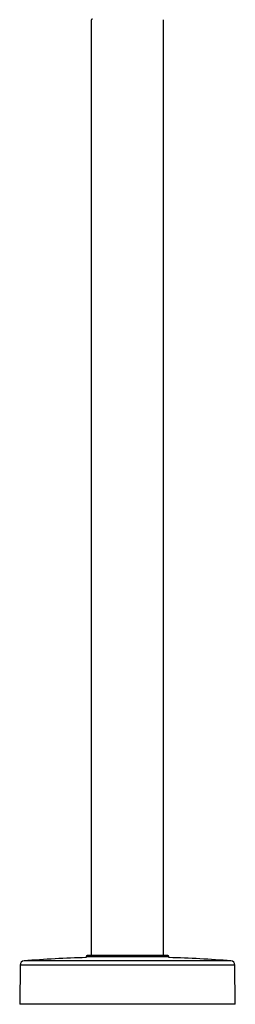
# Paper-space layout '_Left' of a CAD drawing. Units: millimetres. Extents: x -75 to 220, y -686 to 342.
# Drawn here: x -75 to 75, y -686 to -1 of the extents above; entities that cross this region are included whole.
import ezdxf

# ---------------------------------------------------------------- set-up
doc = ezdxf.new("R2010")
doc.units = ezdxf.units.MM

psp = doc.layouts.new('_Left')

# ---------------------------------------------------------------- linework, layer by layer
at = {"color": 7, "linetype": 'Continuous', "lineweight": 25}
for p, q in [((-25, -652.2), (-25, -0.7)), ((25, -652.2), (25, -0.7)), ((71.99, -655.98), (-71.99, -655.98)), ((-28.75, -653.2), (-28.75, -653.64)), ((28.75, -653.2), (-28.75, -653.2)), ((27.75, -652.2), (-27.75, -652.2)), ((28.75, -653.64), (28.75, -653.2)), ((-74.76, -658.95), (-75, -686)), ((74.76, -658.95), (-74.76, -658.95)), ((75, -686), (74.76, -658.95)), ((75, -686), (-75, -686)), ((74.8, -686.2), (-74.8, -686.2))]:
    psp.add_line(p, q, dxfattribs=at)
for centre, radius, start, end in [((-24.5, -0.7), 0.5, 89.99999, 180), ((-71.76, -658.97), 3, 94.4281, 179.5), ((0, -1585.67), 932.47, 91.76684, 94.4281), ((-27.75, -653.2), 1, 89.99999, 180), ((27.75, -653.2), 1, 0, 90.00001), ((0, -1585.67), 932.47, 85.5719, 88.23316), ((71.76, -658.97), 3, 0.5, 85.5719), ((-74.8, -686), 0.2, 179.5, 270), ((74.8, -686), 0.2, 270, 0.5)]:
    psp.add_arc(centre, radius, start, end, dxfattribs=at)

doc.saveas('drawing.dxf')
